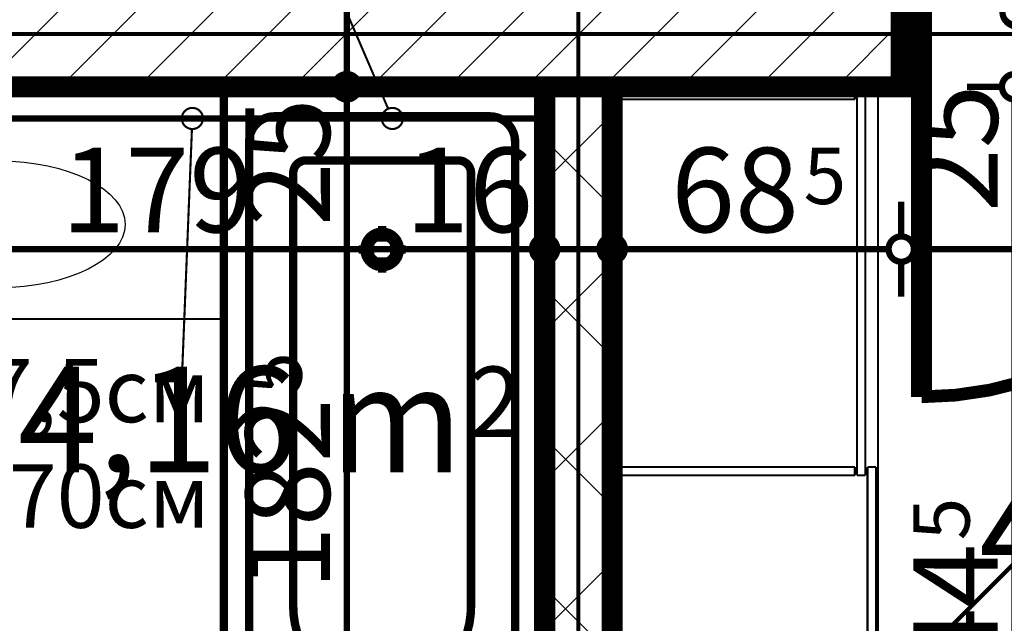
# Model space of a CAD drawing. Extents: x 77007 to 96231, y 86393 to 97631.
# Drawn here: x 79208 to 79441, y 87713 to 87856 of the extents above; entities that cross this region are included whole.
import ezdxf
from ezdxf.enums import TextEntityAlignment as Align

# ---------------------------------------------------------------- set-up
doc = ezdxf.new("R2010")
doc.units = 0
doc.header["$MEASUREMENT"] = 0
doc.linetypes.add('broken', pattern=[24.6944, 14.1111, -10.5833])
doc.linetypes.add('Double Dashed copy', pattern=[226.66666666666663, 100, -50, 26.66666666666664, -50])
for name, color, linetype in [('0help', 7, 'Continuous'), ('bani', 7, 'Continuous'), ('Fills', 7, 'Continuous'), ('koloni', 7, 'Continuous'), ('KOTI-ext', 7, 'Continuous'), ('TEXT', 7, 'Continuous'), ('wall-ext', 7, 'Continuous')]:
    doc.layers.add(name, color=color, linetype=linetype)
doc.styles.add('GENERATED_STYLE_1', font='TIMES.TTF')
doc.dimstyles.new('Dimstyle_7D79F', dxfattribs={"dimtxt": 20, "dimasz": 11.4, "dimexe": 0.18, "dimexo": 0, "dimgap": 0.09, "dimtad": 1, "dimdec": 0, "dimzin": 0, "dimdsep": 46, "dimtxsty": 'GENERATED_STYLE_1', "dimblk": 'ARROWHEAD_1', "dimblk1": 'ARROWHEAD_1', "dimblk2": 'ARROWHEAD_1', "dimcen": 0.09, "dimclrd": 11, "dimclre": 11, "dimclrt": 11, "dimazin": 0, "dimtfac": 1, "dimtdec": 4, "dimtmove": 0, "dimatfit": 0, "dimfxl": 0, "dimtolj": 1, "dimtzin": 0, "dimarcsym": 0})

# ---------------------------------------------------------------- blocks, each defined once
blk = doc.blocks.new('HATCH_1660', base_point=(79525.42180155768, 87849.16760515564))
at = {"layer": 'Fills', "color": 133, "style": 'GENERATED_STYLE_1', "oblique": -2.504478167265416e-06}
blk.add_text('4,43 m', height=25, dxfattribs=at).set_placement((79540.82805155763, 87722.41760515569), align=Align.RIGHT)
blk.add_text('2', height=16.6675, dxfattribs=at).set_placement((79542.24118771835, 87730.75010515569))
blk = doc.blocks.new('HATCH_1664', base_point=(79153.42180155762, 87790.66760515563))
at = {"layer": 'Fills', "color": 133, "style": 'GENERATED_STYLE_1', "oblique": -2.504478167265416e-06}
blk.add_text('4,16 m', height=25, dxfattribs=at).set_placement((79313.07805155762, 87748.91760515566), align=Align.RIGHT)
blk.add_text('2', height=16.6675, dxfattribs=at).set_placement((79314.49118771833, 87757.25010515565))
blk = doc.blocks.new('WALL_5360', base_point=(79340.42180155765, 87115.165457595))
at = {"layer": 'wall-ext'}
h = blk.add_hatch(dxfattribs=at)
h.set_pattern_fill('CONCRETE BLOCK', scale=25, angle=45, style=0, pattern_type=0)
h.set_pattern_definition([(45, (0, 0), (-17.67766952966369, 17.67766952966369), []), (135, (0, 0), (17.67766952966369, 17.67766952966369), [])])
h.paths.add_polyline_path([(79348.42180155765, 87840.16498344914), (79332.42180155765, 87840.16498344914), (79332.42180155765, 87595.66760515573), (79348.42180155765, 87595.66760515573)], flags=0)
at = {"layer": 'wall-ext', "color": 7, "linetype": 'Continuous', "const_width": 5}
for points in [[(79332.42180155765, 87840.16760515564), (79332.42180155765, 87657.66760515566)], [(79348.42180155763, 87595.66760515573), (79348.42180155763, 87840.16760515564)]]:
    blk.add_lwpolyline(points, dxfattribs=at)
blk = doc.blocks.new('WALL_5444', base_point=(78572.91917985096, 87840.16760515564))
at = {"layer": 'wall-ext', "color": 7, "linetype": 'Continuous', "const_width": 5}
blk.add_lwpolyline([(79416.92180155762, 87840.16760515564), (79416.92180155762, 87865.16760515564)], dxfattribs=at)
blk = doc.blocks.new('D1_Metal_2134')
at = {"color": 0, "linetype": 'Continuous', "const_width": 5}
for points in [[(41.2, 0), (41.2, 82.4)], [(-41.2, 0), (-45, 0)], [(-45, 0), (-45, -10)], [(-41.2, -10), (-41.2, 0)], [(45, 0), (41.2, 0)], [(41.2, 0), (41.2, -10)], [(45, -10), (45, 0)], [(-45, -10), (-41.2, -10)], [(41.2, -10), (45, -10)]]:
    blk.add_lwpolyline(points, dxfattribs=at)
at = {"color": 0, "linetype": 'Continuous', "const_width": 3.00000011920929}
blk.add_lwpolyline([(41.20000000000001, 82.4, 0.414213562373095), (-41.2, 1.009075635549639e-14)], format="xyb", dxfattribs=at)
blk = doc.blocks.new('Window-Door_Marker_-_70_21229')
at = {"color": 11, "linetype": 'Continuous', "const_width": 1.5}
blk.add_lwpolyline([(-20, 40, 1), (20, 40, 1)], format="xyb", close=True, dxfattribs=at)
blk.add_lwpolyline([(0, 20), (0, -36)], dxfattribs=at)
at = {"color": 11, "style": 'GENERATED_STYLE_1'}
for tag, p in [('AC_WIDO_A_SIZE', (-7.500000000000004, -12.5)), ('AC_WIDO_B_SIZE', (22.5, -23.75))]:
    blk.add_attdef(tag, p, '', height=15, rotation=90, dxfattribs=at)
blk.add_attdef('AC_MarkerText_1', (-5.625, 32.50000000000001), '', height=15, dxfattribs=at)
blk = doc.blocks.new('WALL_5447', base_point=(79416.92180155762, 87849.16498344914))
at = {"layer": 'wall-ext', "color": 7, "linetype": 'Continuous', "const_width": 5}
blk.add_lwpolyline([(79416.92180155762, 87865.16498344914), (79416.92180155762, 87849.16498344914)], dxfattribs=at)
at = {"layer": 'wall-ext', "color": 133}
blk.add_blockref('Window-Door_Marker_-_70_21229', (79462.92180155762, 87865.16498344914), dxfattribs=at).add_auto_attribs({'AC_MarkerText_1': '1', 'AC_WIDO_A_SIZE': '90', 'AC_WIDO_B_SIZE': '210'})
at = {"layer": 'wall-ext', "color": 133, "rotation": 180}
blk.add_blockref('D1_Metal_2134', (79462.92180155762, 87849.16498344914), dxfattribs=at)
blk = doc.blocks.new('COLUMN_1841', base_point=(79238.91917985094, 87852.66498344914))
at = {"layer": 'koloni'}
h = blk.add_hatch(dxfattribs=at)
h.set_pattern_fill('COMMON BRICK', color=1, scale=12.99999952316284, angle=45, style=0, pattern_type=0)
h.set_pattern_definition([(45, (0, 0), (-9.192387818250328, 9.19238781825033), [])])
h.paths.add_polyline_path([(79416.91917985093, 87865.16498344914), (79060.91917985094, 87865.16498344914), (79060.91917985094, 87840.16498344914), (79416.91917985093, 87840.16498344914)], flags=0)
at = {"layer": 'koloni', "color": 30, "linetype": 'Continuous', "const_width": 5}
blk.add_lwpolyline([(79416.91917985093, 87865.16498344914), (79060.91917985094, 87865.16498344914), (79060.91917985094, 87840.16498344914), (79416.91917985093, 87840.16498344914)], close=True, dxfattribs=at)
blk = doc.blocks.new('Bath_Symb_7024')
at = {"layer": 'bani', "color": 0, "linetype": 'Continuous', "const_width": 2.000000029802322}
for points in [[(180, 74.99999999999999), (2.29613691342e-15, 74.99999999999999)], [(2.29613691342e-15, 74.99999999999999), (-6.88841074025e-15, 0)], [(180, 74.99999999999999), (180, -2.22044604925e-14)], [(12.0006252182, 68.9996873909), (143.038790437, 68.9996873909)], [(6.0003126091, 62.99937478179999), (6.0003126091, 12.0006252182)], [(121.974655726, 58.56413471109999), (19.4363215935, 58.56413471109999)], [(16.4361652889, 55.56397840649999), (16.4361652889, 19.4360215935)], [(37.5003, 39.3412843685), (37.5003, 43.04463699819999)], [(35.6590156315, 37.49999999999999), (31.9556630018, 37.49999999999999)], [(39.3415843685, 37.49999999999999), (43.0449369982, 37.49999999999999)], [(37.5003, 35.65871563149999), (37.5003, 31.9553630018)], [(121.974655726, 16.4358652889), (19.4363215935, 16.4358652889)], [(12.0006252182, 6.0003126091), (143.038790437, 6.0003126091)], [(180, -2.22044604925e-14), (-6.88841074025e-15, 0)]]:
    blk.add_lwpolyline(points, dxfattribs=at)
for points in [[(12.0006252182, 68.9996873909, 0.414213562373095), (6.0003126091, 62.99937478179999)], [(143.038790437, 6.0003126091, 0.9999999999999999), (143.038790437, 68.9996873909)], [(19.4363215935, 58.56413471109999, 0.414213562373095), (16.4361652889, 55.56397840649999)], [(121.974655726, 16.4358652889, 0.9999999999999999), (121.974655726, 58.56413471109999)], [(16.4361652889, 19.4360215935, 0.414213562373095), (19.4363215935, 16.4358652889)], [(6.0003126091, 12.0006252182, 0.414213562373095), (12.0006252182, 6.000312609099999)]]:
    blk.add_lwpolyline(points, format="xyb", dxfattribs=at)
for points in [[(33.3105481102, 37.49999999999999, 1), (41.6900518898, 37.49999999999999, 1)], [(34.36691972380999, 37.49999999999999, 1), (40.63368027619, 37.49999999999999, 1)]]:
    blk.add_lwpolyline(points, format="xyb", close=True, dxfattribs=at)
blk = doc.blocks.new('LINE_29741', base_point=(79246.12182803603, 87762.13010673327))
at = {"layer": 'wall-ext', "color": 4, "linetype": 'Continuous', "const_width": 0.5000000000000001}
blk.add_lwpolyline([(79246.46471259868, 87832.66760515564, 1), (79251.46471259868, 87832.66760515564, 1)], format="xyb", close=True, dxfattribs=at)
blk.add_lwpolyline([(79246.12182803603, 87762.13010673327), (79248.864036415, 87830.16963311697)], dxfattribs=at)
blk = doc.blocks.new('LINE_29742', base_point=(79266.7536356346, 87901.34214430682))
at = {"layer": 'wall-ext', "color": 4, "linetype": 'Continuous', "const_width": 0.5000000000000001}
blk.add_lwpolyline([(79266.7536356346, 87901.34214430682), (79295.35708226566, 87834.96351633078)], dxfattribs=at)
blk.add_lwpolyline([(79293.8464213763, 87832.66760515564, 1), (79298.8464213763, 87832.66760515564, 1)], format="xyb", close=True, dxfattribs=at)
blk = doc.blocks.new('*D6392')
at = {"layer": 'KOTI-ext', "color": 11, "linetype": 'Continuous', "const_width": 1.5}
for points in [[(79085.9218015576, 87681.48204045538), (79085.9218015576, 87673.23204045538)], [(79332.42180155765, 87681.48204045538), (79332.42180155765, 87673.23204045538)], [(79082.9218015576, 87670.23204045538), (79079.9218015576, 87670.23204045538)], [(79329.42180155765, 87670.23204045538), (79088.9218015576, 87670.23204045538)], [(79338.42180155763, 87670.23204045538), (79335.42180155763, 87670.23204045538)], [(79085.9218015576, 87667.23204045538), (79085.9218015576, 87658.98204045538)], [(79332.42180155765, 87667.23204045538), (79332.42180155765, 87658.98204045538)]]:
    blk.add_lwpolyline(points, dxfattribs=at)
for points in [[(79082.9218015576, 87670.23204045538, 1), (79088.9218015576, 87670.23204045538, 1)], [(79329.42180155765, 87670.23204045538, 1), (79335.42180155763, 87670.23204045538, 1)]]:
    blk.add_lwpolyline(points, format="xyb", close=True, dxfattribs=at)
at = {"layer": 'KOTI-ext', "color": 11, "style": 'GENERATED_STYLE_1', "oblique": -2.504478167265416e-06}
blk.add_text('246', height=20, dxfattribs=at).set_placement((79226.67180025145, 87674.23204064537), align=Align.RIGHT)
blk.add_text('5', height=13.334, dxfattribs=at).set_placement((79227.50467525145, 87680.89804064536))
blk = doc.blocks.new('ARROWHEAD_1')
at = {"color": 0, "linetype": 'Continuous'}
blk.add_line((0, 0), (-1, 0), dxfattribs=at)
blk.add_circle((0, 0), 0.25, dxfattribs=at)
blk = doc.blocks.new('*D6541')
at = {"layer": 'KOTI-ext', "color": 11, "linetype": 'Continuous', "const_width": 1.5}
blk.add_lwpolyline([(79440.77386754497, 87840.16760515564, 1), (79446.77386754495, 87840.16760515564, 1)], format="xyb", close=True, dxfattribs=at)
for points in [[(79440.77386754497, 87840.16760515564), (79432.52386754497, 87840.16760515564)], [(79455.02386754495, 87840.16760515564), (79446.77386754495, 87840.16760515564)], [(79443.77386754498, 87598.6676051557), (79443.77386754497, 87837.16760515564)]]:
    blk.add_lwpolyline(points, dxfattribs=at)
at = {"layer": 'KOTI-ext', "color": 11, "style": 'GENERATED_STYLE_1', "oblique": -2.504478167265416e-06}
for s, height, p in [('25', 20, (79439.77386735515, 87810.46782981431)), ('5', 13.334, (79433.10786735523, 87732.79217119543))]:
    blk.add_text(s, height=height, rotation=90, dxfattribs=at).set_placement(p)
blk.add_text('244', height=20, rotation=90, dxfattribs=at).set_placement((79439.77386735522, 87731.95929619543), align=Align.RIGHT)
blk = doc.blocks.new('*D6927')
at = {"layer": 'KOTI-ext', "color": 11, "linetype": 'Continuous', "const_width": 1.5}
for points in [[(79153.42180155762, 87804.73930536174), (79153.42180155762, 87812.98930536174)], [(79332.42180155765, 87804.73930536174), (79332.42180155765, 87812.98930536174)], [(79156.42180155762, 87801.73930536176), (79329.42180155765, 87801.73930536176)], [(79153.42180155762, 87790.48930536176), (79153.42180155762, 87798.73930536176)], [(79332.42180155765, 87790.48930536176), (79332.42180155765, 87798.73930536176)]]:
    blk.add_lwpolyline(points, dxfattribs=at)
for points in [[(79150.42180155762, 87801.73930536176, 1), (79156.42180155762, 87801.73930536176, 1)], [(79329.42180155765, 87801.73930536176, 1), (79335.42180155763, 87801.73930536176, 1)]]:
    blk.add_lwpolyline(points, format="xyb", close=True, dxfattribs=at)
at = {"layer": 'KOTI-ext', "color": 11, "style": 'GENERATED_STYLE_1', "oblique": -2.504478167265416e-06}
blk.add_text('7', height=20, dxfattribs=at).set_placement((79171.4218009639, 87805.73930555175), align=Align.RIGHT)
for s, height, p in [('5', 13.334, (79173.08805096391, 87812.40530555173)), ('179', 20, (79217.92180048894, 87805.73930555175)), ('16', 20, (79299.42180084519, 87805.73930555175))]:
    blk.add_text(s, height=height, dxfattribs=at).set_placement(p)
blk = doc.blocks.new('*D6928')
at = {"layer": 'KOTI-ext', "color": 11, "linetype": 'Continuous', "const_width": 1.5}
for points in [[(79332.42180155765, 87804.73930536174), (79332.42180155765, 87812.98930536174)], [(79348.42180155765, 87804.73930536174), (79348.42180155765, 87812.98930536174)], [(79335.42180155763, 87801.73930536176), (79345.42180155765, 87801.73930536176)], [(79332.42180155765, 87790.48930536176), (79332.42180155765, 87798.73930536176)], [(79348.42180155765, 87790.48930536176), (79348.42180155765, 87798.73930536176)]]:
    blk.add_lwpolyline(points, dxfattribs=at)
for points in [[(79329.42180155765, 87801.73930536176, 1), (79335.42180155763, 87801.73930536176, 1)], [(79345.42180155765, 87801.73930536176, 1), (79351.42180155765, 87801.73930536176, 1)]]:
    blk.add_lwpolyline(points, format="xyb", close=True, dxfattribs=at)
blk = doc.blocks.new('*D6929')
at = {"layer": 'KOTI-ext', "color": 11, "linetype": 'Continuous', "const_width": 1.5}
for points in [[(79348.42180155765, 87804.73930536174), (79348.42180155765, 87812.98930536174)], [(79416.92180155762, 87804.73930536174), (79416.92180155762, 87812.98930536174)], [(79351.42180155765, 87801.73930536176), (79413.92180155762, 87801.73930536176)], [(79348.42180155765, 87790.48930536176), (79348.42180155765, 87798.73930536176)], [(79416.92180155762, 87790.48930536176), (79416.92180155762, 87798.73930536176)]]:
    blk.add_lwpolyline(points, dxfattribs=at)
for points in [[(79345.42180155765, 87801.73930536176, 1), (79351.42180155765, 87801.73930536176, 1)], [(79413.92180155762, 87801.73930536176, 1), (79419.92180155762, 87801.73930536176, 1)]]:
    blk.add_lwpolyline(points, format="xyb", close=True, dxfattribs=at)
at = {"layer": 'KOTI-ext', "color": 11, "style": 'GENERATED_STYLE_1', "oblique": -2.504478167265416e-06}
blk.add_text('68', height=20, dxfattribs=at).set_placement((79392.67180060768, 87805.73930555175), align=Align.RIGHT)
blk.add_text('5', height=13.334, dxfattribs=at).set_placement((79393.78246727436, 87812.40530555173))
blk = doc.blocks.new('*D6930')
at = {"layer": 'KOTI-ext', "color": 11, "linetype": 'Continuous', "const_width": 1.5}
for points in [[(79416.92180155762, 87804.73930536174), (79416.92180155762, 87812.98930536174)], [(79508.92180155762, 87804.73930536174), (79508.92180155762, 87812.98930536174)], [(79419.92180155762, 87801.73930536176), (79505.92180155762, 87801.73930536176)], [(79416.92180155762, 87790.48930536176), (79416.92180155762, 87798.73930536176)], [(79508.92180155762, 87790.48930536176), (79508.92180155762, 87798.73930536176)]]:
    blk.add_lwpolyline(points, dxfattribs=at)
for points in [[(79413.92180155762, 87801.73930536176, 1), (79419.92180155762, 87801.73930536176, 1)], [(79505.92180155762, 87801.73930536176, 1), (79511.92180155762, 87801.73930536176, 1)]]:
    blk.add_lwpolyline(points, format="xyb", close=True, dxfattribs=at)
at = {"layer": 'KOTI-ext', "color": 11, "style": 'GENERATED_STYLE_1', "oblique": -2.504478167265416e-06}
blk.add_text('92', height=20, dxfattribs=at).set_placement((79447.92180084516, 87805.73930555175))
blk.add_text('16', height=20, dxfattribs=at).set_placement((79515.42179965776, 87805.73930555175), align=Align.RIGHT)
blk = doc.blocks.new('*D7959')
at = {"layer": 'KOTI-ext', "color": 11, "linetype": 'Continuous', "const_width": 1.5}
for points in [[(79282.5440650647, 87865.16498344914, 1), (79288.5440650647, 87865.16498344914, 1)], [(79282.5440650647, 87840.16760515564, 1), (79288.5440650647, 87840.16760515564, 1)]]:
    blk.add_lwpolyline(points, format="xyb", close=True, dxfattribs=at)
for points in [[(79274.2940650647, 87865.16498344914), (79282.5440650647, 87865.16498344914)], [(79288.5440650647, 87865.16498344914), (79296.7940650647, 87865.16498344914)], [(79285.5440650647, 87862.16498344914), (79285.5440650647, 87843.16760515564)], [(79274.2940650647, 87840.16760515564), (79282.5440650647, 87840.16760515564)], [(79288.5440650647, 87840.16760515564), (79296.7940650647, 87840.16760515564)]]:
    blk.add_lwpolyline(points, dxfattribs=at)
blk = doc.blocks.new('*D7960')
at = {"layer": 'KOTI-ext', "color": 11, "linetype": 'Continuous', "const_width": 1.5}
for points in [[(79282.5440650647, 87840.16760515564, 1), (79288.5440650647, 87840.16760515564, 1)], [(79282.5440650647, 87657.66760515566, 1), (79288.5440650647, 87657.66760515566, 1)]]:
    blk.add_lwpolyline(points, format="xyb", close=True, dxfattribs=at)
for points in [[(79274.2940650647, 87840.16760515564), (79282.5440650647, 87840.16760515564)], [(79288.5440650647, 87840.16760515564), (79296.7940650647, 87840.16760515564)], [(79285.5440650647, 87837.16760515564), (79285.5440650647, 87660.66760515566)], [(79274.2940650647, 87657.66760515566), (79282.5440650647, 87657.66760515566)], [(79288.5440650647, 87657.66760515566), (79296.7940650647, 87657.66760515566)]]:
    blk.add_lwpolyline(points, dxfattribs=at)
at = {"layer": 'KOTI-ext', "color": 11, "style": 'GENERATED_STYLE_1', "oblique": -2.504478167265416e-06}
for s, height, p in [('25', 20, (79281.54406487472, 87807.1676044432)), ('5', 13.334, (79274.87806487472, 87767.25047884948)), ('10', 20, (79281.54406487472, 87660.6676044432))]:
    blk.add_text(s, height=height, rotation=90, dxfattribs=at).set_placement(p)
blk.add_text('182', height=20, rotation=90, dxfattribs=at).set_placement((79281.54406487472, 87766.41760384948), align=Align.RIGHT)
blk = doc.blocks.new('DIM_4905', base_point=(79443.77386754504, 86952.16545759498))
at = {"layer": 'KOTI-ext', "color": 11, "linetype": 'Continuous'}
dim = blk.add_linear_dim(base=(79443.77386754504, 86952.16545759498), p1=(79632.92180155765, 87595.66760515573), p2=(79416.92180155762, 87840.16760515564), angle=90.00000000000522, dimstyle='Dimstyle_7D79F', dxfattribs=at)
dim.commit()
dim.dimension.update_dxf_attribs({"geometry": '*D6541', "text_midpoint": (79429.77386735522, 87701.95929619542), "text_rotation": 90.00000000000522})
blk = doc.blocks.new('DIM_4938', base_point=(78487.9218015577, 87801.73930536176))
at = {"layer": 'KOTI-ext', "color": 11, "linetype": 'Continuous'}
for p1, p2, picture, middle in [((79348.42180155765, 87477.66653137532), (79416.92180155762, 87849.16498344914), '*D6929', (79370.17180060768, 87815.73930555175)), ((79153.42180155762, 87819.16760515564), (79332.42180155765, 87477.66653137532), '*D6927', (79225.42180048894, 87815.73930555175))]:
    dim = blk.add_linear_dim(base=(78487.9218015577, 87801.73930536176), p1=p1, p2=p2, dimstyle='Dimstyle_7D79F', dxfattribs=at)
    dim.commit()
    dim.dimension.update_dxf_attribs({"geometry": picture, "text_midpoint": middle})
for p1, p2, distance, picture, middle in [((79416.92180155762, 87849.16498344914), (79508.92180155762, 87849.16498344914), -47.42567808738386, '*D6930', (79455.42180084517, 87815.73930555175)), ((79332.42180155765, 87477.66653137532), (79348.42180155765, 87477.66653137532), 324.0727739864378, '*D6928', (79314.42180084519, 87815.73930555175))]:
    dim = blk.add_aligned_dim(p1=p1, p2=p2, distance=distance, dimstyle='Dimstyle_7D79F', dxfattribs=at)
    dim.commit()
    dim.dimension.update_dxf_attribs({"geometry": picture, "text_midpoint": middle})
blk = doc.blocks.new('DIM_5048', base_point=(79285.5440650647, 88932.66438431073))
at = {"layer": 'KOTI-ext', "color": 11, "linetype": 'Continuous'}
for p1, p2, picture, middle in [((79153.42180155763, 87840.16760515564), (79115.92180155765, 87657.66760515566), '*D7960', (79271.54406487472, 87728.91760384948)), ((79573.67180155766, 87865.16498344914), (79153.42180155763, 87840.16760515564), '*D7959', (79271.54406487472, 87822.16760444318))]:
    dim = blk.add_linear_dim(base=(79285.5440650647, 88932.66438431073), p1=p1, p2=p2, angle=270, dimstyle='Dimstyle_7D79F', dxfattribs=at)
    dim.commit()
    dim.dimension.update_dxf_attribs({"geometry": picture, "text_midpoint": middle, "text_rotation": 270})
blk = doc.blocks.new('DIM_5073', base_point=(80437.92180155758, 87886.04695647483))
at = {"layer": 'KOTI-ext', "color": 11, "linetype": 'Continuous'}
for p1, p2 in [((78487.9218015577, 87835.16498344914), (78337.92180155768, 88085.16172542842)), ((78872.91854353667, 87955.16545759497), (78487.9218015577, 87835.16498344914))]:
    blk.add_linear_dim(base=(80437.92180155758, 87886.04695647483), p1=p1, p2=p2, angle=180, dimstyle='Dimstyle_7D79F', dxfattribs=at).render()

msp = doc.modelspace()

# ---------------------------------------------------------------- linework, layer by layer
at = {"color": 45, "linetype": 'Double Dashed copy', "const_width": 1}
for points in [[(81707.55217156766, 89991.24380006694), (78359.89984341923, 86643.59147191855)], [(79340.42180155758, 86624.01640322109), (79340.42180155758, 87865.16760515563)], [(80684.06152765868, 87852.66760515563), (78194.3008152235, 87852.66760515563)]]:
    msp.add_lwpolyline(points, dxfattribs=at)
at = {"layer": '0help', "color": 4, "linetype": 'Continuous', "const_width": 0.5000000000000001}
for points in [[(79411.42173479623, 87839.17284856856), (79349.42180155788, 87839.17284856856)], [(79349.42180155788, 87839.17284856856), (79349.42180155788, 87596.67284856833)], [(79350.1060189574, 87596.67284856833), (79350.1060189574, 87839.17284856856)], [(79405.92180155791, 87837.17284856856), (79405.9218015579, 87839.17284856856)], [(79406.42180155787, 87748.17284856857), (79406.42180155787, 87839.17284856856)], [(79408.42180155785, 87748.17284856855), (79408.42180155785, 87839.17284856856)], [(79411.42189446757, 87596.67284856833), (79411.42173479623, 87839.17284856856)], [(79405.92180155791, 87837.17284856856), (79350.1060189574, 87837.17284856856)], [(79405.9218015579, 87750.17284856856), (79350.1060189574, 87750.17284856856)], [(79405.92180155791, 87748.17284856856), (79350.1060189574, 87748.17284856856)], [(79405.92180155791, 87748.17284856856), (79405.9218015579, 87750.17284856856)], [(79408.42180155785, 87748.17284856855), (79406.42180155787, 87748.17284856857)], [(79410.92180155785, 87750.17284856856), (79408.92180155788, 87750.17284856856)], [(79408.92180155788, 87659.17284856833), (79408.92180155788, 87750.17284856856)], [(79410.92180155787, 87659.17284856833), (79410.92180155785, 87750.17284856856)]]:
    msp.add_lwpolyline(points, dxfattribs=at)
at = {"layer": 'bani', "color": 133, "linetype": 'broken', "const_width": 1.5}
msp.add_lwpolyline([(79153.42180155763, 87832.66760515564), (79332.42180155765, 87832.66760515564)], dxfattribs=at)
at = {"layer": 'bani', "color": 4, "linetype": 'Continuous', "const_width": 0.5000000000000001}
msp.add_lwpolyline([(79256.4228518174, 87785.16545759502), (79161.42180155763, 87785.16545759502)], dxfattribs=at)
at = {"layer": 'bani', "color": 133, "linetype": 'Continuous'}
msp.add_ellipse((79203.04021077609, 87807.59994366718), major_axis=(29.99999999999944, 3.463895836830424e-12), ratio=0.4999999999999331, dxfattribs=at)

# ---------------------------------------------------------------- block references
at = {"layer": 'bani', "color": 133, "rotation": 270}
msp.add_blockref('Bath_Symb_7024', (79256.4228518174, 87839.16545759501), dxfattribs=at)
at = {"layer": 'Fills', "color": 20, "linetype": 'Continuous'}
for name, p in [('HATCH_1664', (79153.42180155762, 87790.66760515563)), ('HATCH_1660', (79525.42180155768, 87849.16760515564))]:
    msp.add_blockref(name, p, dxfattribs=at)
at = {"layer": 'koloni', "color": 30}
msp.add_blockref('COLUMN_1841', (79238.91917985094, 87852.66498344914), dxfattribs=at)
at = {"layer": 'KOTI-ext', "color": 11, "linetype": 'Continuous'}
for name, p in [('DIM_5048', (79285.5440650647, 88932.66438431073)), ('DIM_4905', (79443.77386754504, 86952.16545759498)), ('DIM_5073', (80437.92180155758, 87886.04695647483)), ('DIM_4938', (78487.9218015577, 87801.73930536176))]:
    msp.add_blockref(name, p, dxfattribs=at)
at = {"layer": 'wall-ext', "color": 7}
for name, p in [('WALL_5444', (78572.91917985096, 87840.16760515564)), ('WALL_5447', (79416.92180155762, 87849.16498344914)), ('WALL_5360', (79340.42180155765, 87115.165457595))]:
    msp.add_blockref(name, p, dxfattribs=at)
at = {"layer": 'wall-ext', "color": 4, "linetype": 'Continuous'}
for name, p in [('LINE_29742', (79266.7536356346, 87901.34214430682)), ('LINE_29741', (79246.12182803603, 87762.13010673327))]:
    msp.add_blockref(name, p, dxfattribs=at)

# ---------------------------------------------------------------- texts
at = {"layer": 'TEXT', "color": 211, "insert": (79253.07981975222, 87775.75856848262), "char_height": 15, "width": 199.983421282065, "attachment_point": 3, "style": 'GENERATED_STYLE_1'}
msp.add_mtext('{\\fTimes New Roman CYR|b0|i0|c204|p18;гипсокартон 7,5см\\Pдо h=70см}', dxfattribs=at)

# ---------------------------------------------------------------- dimensions: what is measured, and where the dimension line sits
at = {"layer": 'KOTI-ext', "color": 11, "linetype": 'Continuous'}
dim = msp.add_linear_dim(base=(79085.9218015576, 87670.23204045538), p1=(79332.42180155765, 87657.66760515566), p2=(79085.9218015576, 87748.91760515566), angle=180, dimstyle='Dimstyle_7D79F', dxfattribs=at)
dim.commit()
dim.dimension.update_dxf_attribs({"geometry": '*D6392', "text_midpoint": (79196.67180025144, 87684.23204064537)})

doc.saveas('drawing.dxf')
